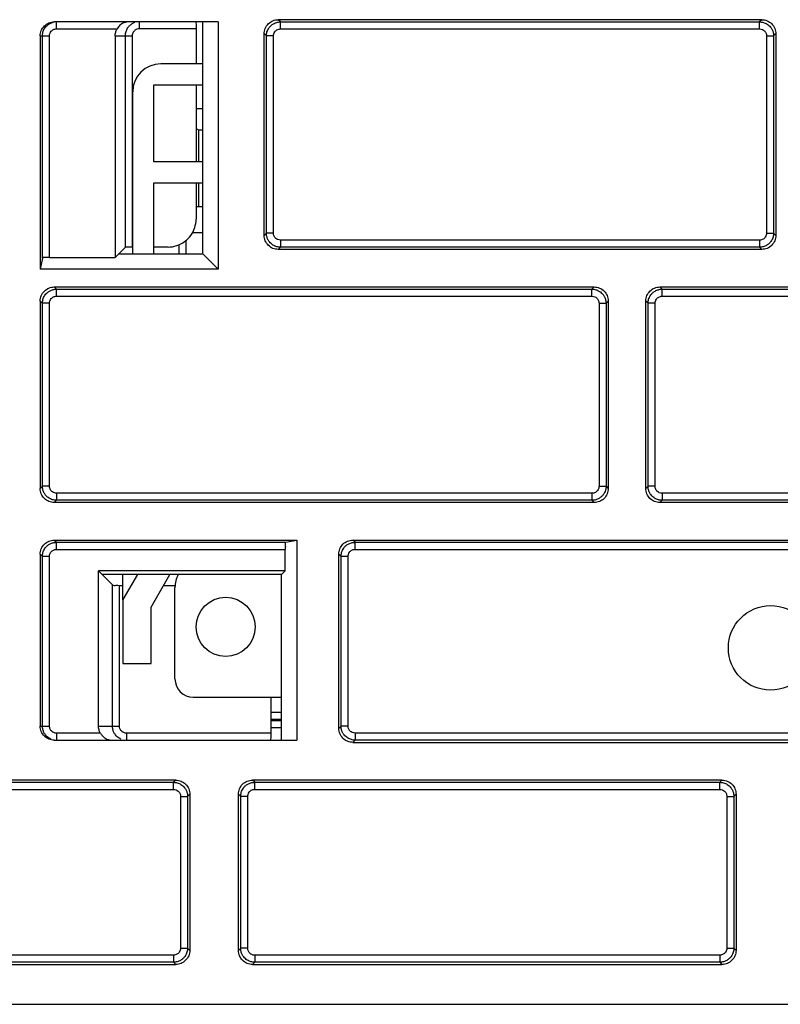
# Model space of a CAD drawing. Units: inches. Extents: x 0 to 22, y 0 to 17.
# Drawn here: x 9.4 to 9.8, y 3.4 to 3.9 of the extents above; entities that cross this region are included whole.
import ezdxf

# ---------------------------------------------------------------- set-up
doc = ezdxf.new("R2010")
doc.units = ezdxf.units.IN
doc.header["$LTSCALE"] = 1.21
doc.header["$MEASUREMENT"] = 0
doc.layers.get('0').update_dxf_attribs({"linetype": 'CONTINUOUS'})
doc.layers.add('DATUM_CURVE', color=7, linetype='CONTINUOUS')

msp = doc.modelspace()

# ---------------------------------------------------------------- linework, layer by layer
at = {"color": 7, "linetype": 'CONTINUOUS'}
for p, q in [((9.5308850885, 3.9089254975), (9.4392278701, 3.9089254975)), ((9.5184851204, 3.9049884897), (9.5184851204, 3.8854333716)), ((9.5222739996, 3.7791523664), (9.5222739996, 3.9089254975)), ((9.5308850885, 3.9089254975), (9.5308850885, 3.7705412775)), ((9.8347526434, 3.9101281201), (9.5644223218, 3.9101281201)), ((9.4313526549, 3.9010514818), (9.4313526549, 3.7705412775)), ((9.4732595012, 3.9010514818), (9.4732595012, 3.7770857051)), ((9.5565495053, 3.7895083682), (9.5565495053, 3.9022553036)), ((9.8426254599, 3.9022553036), (9.8426254599, 3.7895083682)), ((9.5222739996, 3.8854333716), (9.4988000811, 3.8854333716)), ((9.4948630732, 3.8736223479), (9.5222739996, 3.8736223479)), ((9.4948630732, 3.8307089621), (9.4948630732, 3.8736223479)), ((9.5184851204, 3.8736223479), (9.5184851204, 3.8307089621)), ((9.4830520496, 3.7791523664), (9.4830520496, 3.8696853401)), ((9.5222739996, 3.8602365212), (9.5184851204, 3.8602365212)), ((9.5184851204, 3.8491802598), (9.5197924071, 3.8484254975)), ((9.5197924071, 3.8484254975), (9.5222739996, 3.8484254975)), ((9.5197924071, 3.8484254975), (9.5197924071, 3.8307089621)), ((9.5222739996, 3.8307089621), (9.4948630732, 3.8307089621)), ((9.4948630732, 3.8188979385), (9.5222739996, 3.8188979385)), ((9.4948630732, 3.7791523664), (9.4948630732, 3.8188979385)), ((9.5184851204, 3.8188979385), (9.5184851204, 3.7986293511)), ((9.5197924071, 3.8188979385), (9.5197924071, 3.8055121117)), ((9.5222739996, 3.8055121117), (9.5184851204, 3.8055121117)), ((9.5222739996, 3.7909451826), (9.5162865108, 3.7909451826)), ((9.5090363015, 3.7791523664), (9.5090363015, 3.7844092312)), ((9.5129733094, 3.7791523664), (9.5129733094, 3.7868694416)), ((9.4732595012, 3.7770857051), (9.4788006184, 3.7826268222)), ((9.4753261626, 3.7791523664), (9.5222739996, 3.7791523664)), ((9.5027970149, 3.7829412456), (9.4948630732, 3.7829412456)), ((9.5308850885, 3.7705412775), (9.5222739996, 3.7791523664)), ((9.8347526434, 3.7816355517), (9.5644223218, 3.7816355517)), ((9.4325908274, 3.7767472729), (9.4313526549, 3.7705412775)), ((9.4365272356, 3.7770857051), (9.4732595012, 3.7770857051)), ((9.5308850885, 3.7705412775), (9.4313526549, 3.7705412775)), ((9.4392254714, 3.7606248922), (9.741051856, 3.7606248922)), ((9.7778081486, 3.7606248922), (10.1079022497, 3.7606248922)), ((9.4313526549, 3.7527520757), (9.4313526549, 3.647906006)), ((9.7489246725, 3.7527520757), (9.7489246725, 3.647906006)), ((9.7699353321, 3.647906006), (9.7699353321, 3.7527520757)), ((9.741051856, 3.6400331895), (9.4392254714, 3.6400331895)), ((10.1079022497, 3.6400331895), (9.7778081486, 3.6400331895)), ((9.4392254714, 3.61902253), (9.5748562551, 3.61902253)), ((9.5686502597, 3.6177843575), (9.5748562551, 3.61902253)), ((9.5748562551, 3.61902253), (9.5748562551, 3.5070869149)), ((9.6061546053, 3.61902253), (9.8922329584, 3.61902253)), ((9.5683118275, 3.6017955117), (9.5683118275, 3.6138479493)), ((9.4313526549, 3.6111497135), (9.4313526549, 3.5149609306)), ((9.5982817888, 3.5137571088), (9.5982817888, 3.6111497135)), ((9.5683118275, 3.6017955117), (9.4639340039, 3.6017955117)), ((9.4639340039, 3.6017955117), (9.4717140042, 3.5940155114)), ((9.4639340039, 3.5149609306), (9.4639340039, 3.6017955117)), ((9.5662451661, 3.5997288503), (9.4660006653, 3.5997288503)), ((9.4775402385, 3.5856562852), (9.4775402385, 3.5997288503)), ((9.4856650378, 3.5997288503), (9.4775747357, 3.585716036)), ((9.4933227672, 3.5814963637), (9.5038492983, 3.5997288503)), ((9.5683118275, 3.6017955117), (9.5662451661, 3.5997288503)), ((9.5662451661, 3.5070869149), (9.5662451661, 3.5997288503)), ((9.4756360306, 3.5937010881), (9.4775402385, 3.5937010881)), ((9.5003691681, 3.5937010881), (9.5066740968, 3.5937010881)), ((9.5066740968, 3.5413388834), (9.5066740968, 3.5925199857)), ((9.4775747357, 3.585716036), (9.4775747357, 3.5500003007)), ((9.4933227672, 3.5500003007), (9.4933227672, 3.5814963637)), ((9.4775747357, 3.5500003007), (9.4933227672, 3.5500003007)), ((9.5169103173, 3.5311026629), (9.5662451661, 3.5311026629)), ((9.5602174039, 3.5311026629), (9.5602174039, 3.5110239227)), ((9.4392278701, 3.5070869149), (9.5748562551, 3.5070869149)), ((9.6061546053, 3.5058842923), (9.8922329584, 3.5058842923)), ((9.5070912261, 3.4847705615), (9.2446349203, 3.4847705615)), ((9.8125006749, 3.4847705615), (9.5500443691, 3.4847705615)), ((9.5149640426, 3.476897745), (9.5149640426, 3.3895438013)), ((9.5421715526, 3.3895438013), (9.5421715526, 3.476897745)), ((9.8203734914, 3.476897745), (9.8203734914, 3.3895438013)), ((9.2446349203, 3.3816709848), (9.5070912261, 3.3816709848)), ((9.5500443691, 3.3816709848), (9.8125006749, 3.3816709848)), ((7.5724221283, 3.3593546314), (10.6354142543, 3.3593546314))]:
    msp.add_line(p, q, dxfattribs=at)
at = {"color": 9, "linetype": 'CONTINUOUS'}
for p, q in [((9.4404648432, 3.9049884897), (9.4404648432, 3.9089254975)), ((9.4404648432, 3.9049884897), (9.4743184489, 3.9049884897)), ((9.4866746913, 3.9089254975), (9.4866746913, 3.9049884897)), ((9.5184851204, 3.9049884897), (9.4866746913, 3.9049884897)), ((9.5656604943, 3.9088899476), (9.5644223218, 3.9101281201)), ((9.5656604943, 3.9088899476), (9.833514471, 3.9088899476)), ((9.5656604943, 3.9049535394), (9.5656604943, 3.9088899476)), ((9.8347526434, 3.9101281201), (9.833514471, 3.9088899476)), ((9.833514471, 3.9049535394), (9.833514471, 3.9088899476)), ((9.4313526549, 3.9010514818), (9.4365272356, 3.9010514818)), ((9.4325908274, 3.7767472729), (9.4325908274, 3.9010514818)), ((9.4365272356, 3.7770857051), (9.4365272356, 3.9010514818)), ((9.4732595012, 3.9010514818), (9.4827226447, 3.9010514818)), ((9.4788006184, 3.9010514818), (9.4788006184, 3.7826268222)), ((9.4827226447, 3.9010514818), (9.4827226447, 3.7829412456)), ((9.5577876778, 3.9010171311), (9.5565495053, 3.9022553036)), ((9.561724086, 3.9010171311), (9.5577876778, 3.9010171311)), ((9.5577876778, 3.7907465407), (9.5577876778, 3.9010171311)), ((9.561724086, 3.7907465407), (9.561724086, 3.9010171311)), ((9.5656604943, 3.9049535394), (9.833514471, 3.9049535394)), ((9.8374508792, 3.9010171311), (9.8413872875, 3.9010171311)), ((9.8374508792, 3.9010171311), (9.8374508792, 3.7907465407)), ((9.8426254599, 3.9022553036), (9.8413872875, 3.9010171311)), ((9.8413872875, 3.9010171311), (9.8413872875, 3.7907465407)), ((9.5565495053, 3.7895083682), (9.5577876778, 3.7907465407)), ((9.561724086, 3.7907465407), (9.5577876778, 3.7907465407)), ((9.8374508792, 3.7907465407), (9.8413872875, 3.7907465407)), ((9.8413872875, 3.7907465407), (9.8426254599, 3.7895083682)), ((9.833514471, 3.7868101324), (9.5656604943, 3.7868101324)), ((9.5656604943, 3.7868101324), (9.5656604943, 3.7828737242)), ((9.833514471, 3.7868101324), (9.833514471, 3.7828737242)), ((9.5644223218, 3.7816355517), (9.5656604943, 3.7828737242)), ((9.833514471, 3.7828737242), (9.5656604943, 3.7828737242)), ((9.833514471, 3.7828737242), (9.8347526434, 3.7816355517)), ((9.4392254714, 3.7606248922), (9.4404636439, 3.7593867197)), ((9.4404636439, 3.7593867197), (9.7398136836, 3.7593867197)), ((9.4404636439, 3.7554503115), (9.4404636439, 3.7593867197)), ((9.741051856, 3.7606248922), (9.7398136836, 3.7593867197)), ((9.7398136836, 3.7554503115), (9.7398136836, 3.7593867197)), ((9.779046321, 3.7593867197), (9.7778081486, 3.7606248922)), ((9.779046321, 3.7593867197), (10.1066640773, 3.7593867197)), ((9.779046321, 3.7554503115), (9.779046321, 3.7593867197)), ((9.4313526549, 3.7527520757), (9.4325908274, 3.7515139032)), ((9.4365272356, 3.7515139032), (9.4325908274, 3.7515139032)), ((9.4325908274, 3.6491441785), (9.4325908274, 3.7515139032)), ((9.4365272356, 3.6491441785), (9.4365272356, 3.7515139032)), ((9.4404636439, 3.7554503115), (9.7398136836, 3.7554503115)), ((9.7437500918, 3.7515139032), (9.7476865001, 3.7515139032)), ((9.7437500918, 3.7515139032), (9.7437500918, 3.6491441785)), ((9.7489246725, 3.7527520757), (9.7476865001, 3.7515139032)), ((9.7476865001, 3.7515139032), (9.7476865001, 3.6491441785)), ((9.7711735046, 3.7515139032), (9.7699353321, 3.7527520757)), ((9.7751099128, 3.7515139032), (9.7711735046, 3.7515139032)), ((9.7711735046, 3.6491441785), (9.7711735046, 3.7515139032)), ((9.7751099128, 3.6491441785), (9.7751099128, 3.7515139032)), ((9.779046321, 3.7554503115), (10.1066640773, 3.7554503115)), ((9.4325908274, 3.6491441785), (9.4313526549, 3.647906006)), ((9.4365272356, 3.6491441785), (9.4325908274, 3.6491441785)), ((9.7437500918, 3.6491441785), (9.7476865001, 3.6491441785)), ((9.7476865001, 3.6491441785), (9.7489246725, 3.647906006)), ((9.7699353321, 3.647906006), (9.7711735046, 3.6491441785)), ((9.7751099128, 3.6491441785), (9.7711735046, 3.6491441785)), ((9.4404636439, 3.641271362), (9.4392254714, 3.6400331895)), ((9.7398136836, 3.6452077702), (9.4404636439, 3.6452077702)), ((9.4404636439, 3.6452077702), (9.4404636439, 3.641271362)), ((9.7398136836, 3.641271362), (9.4404636439, 3.641271362)), ((9.7398136836, 3.6452077702), (9.7398136836, 3.641271362)), ((9.7398136836, 3.641271362), (9.741051856, 3.6400331895)), ((9.7778081486, 3.6400331895), (9.779046321, 3.641271362)), ((10.1066640773, 3.6452077702), (9.779046321, 3.6452077702)), ((9.779046321, 3.6452077702), (9.779046321, 3.641271362)), ((10.1066640773, 3.641271362), (9.779046321, 3.641271362)), ((9.4392254714, 3.61902253), (9.4404636439, 3.6177843575)), ((9.6073927777, 3.6177843575), (9.6061546053, 3.61902253)), ((9.4404636439, 3.6177843575), (9.5686502597, 3.6177843575)), ((9.4404636439, 3.6138479493), (9.4404636439, 3.6177843575)), ((9.4404636439, 3.6138479493), (9.5683118275, 3.6138479493)), ((9.6073927777, 3.6177843575), (9.8909947859, 3.6177843575)), ((9.6073927777, 3.6138479493), (9.6073927777, 3.6177843575)), ((9.6073927777, 3.6138479493), (9.8909947859, 3.6138479493)), ((9.4313526549, 3.6111497135), (9.4325908274, 3.609911541)), ((9.4365272356, 3.609911541), (9.4325908274, 3.609911541)), ((9.4325908274, 3.5149609306), (9.4325908274, 3.609911541)), ((9.4365272356, 3.5149609306), (9.4365272356, 3.609911541)), ((9.5995199612, 3.609911541), (9.5982817888, 3.6111497135)), ((9.6034563695, 3.609911541), (9.5995199612, 3.609911541)), ((9.5995199612, 3.5149952813), (9.5995199612, 3.609911541)), ((9.6034563695, 3.5149952813), (9.6034563695, 3.609911541)), ((9.4717140042, 3.5149609306), (9.4717140042, 3.5940155114)), ((9.4756360306, 3.5149609306), (9.4756360306, 3.5937010881)), ((9.5662451661, 3.5225306049), (9.5602174039, 3.5225306049)), ((9.4313526549, 3.5149609306), (9.4365272356, 3.5149609306)), ((9.4639340039, 3.5149609306), (9.4756360306, 3.5149609306)), ((9.5662451661, 3.5185941966), (9.5602174039, 3.5185941966)), ((9.5662451661, 3.5178564862), (9.5602174039, 3.5178564862)), ((9.5982817888, 3.5137571088), (9.5995199612, 3.5149952813)), ((9.6034563695, 3.5149952813), (9.5995199612, 3.5149952813)), ((9.4649929516, 3.5110239227), (9.4404648432, 3.5110239227)), ((9.4404648432, 3.5110239227), (9.4404648432, 3.5070869149)), ((9.5602174039, 3.5110239227), (9.4795880772, 3.5110239227)), ((9.4795880772, 3.5110239227), (9.4795880772, 3.5070869149)), ((9.5662451661, 3.5139200779), (9.5602174039, 3.5139200779)), ((9.8909947859, 3.511058873), (9.6073927777, 3.511058873)), ((9.6073927777, 3.511058873), (9.6073927777, 3.5071224648)), ((9.6061546053, 3.5058842923), (9.6073927777, 3.5071224648)), ((9.8909947859, 3.5071224648), (9.6073927777, 3.5071224648)), ((9.2458730927, 3.483532389), (9.5058530537, 3.483532389)), ((9.5070912261, 3.4847705615), (9.5058530537, 3.483532389)), ((9.5058530537, 3.4795959808), (9.5058530537, 3.483532389)), ((9.5512825415, 3.483532389), (9.5500443691, 3.4847705615)), ((9.5512825415, 3.483532389), (9.8112625025, 3.483532389)), ((9.5512825415, 3.4795959808), (9.5512825415, 3.483532389)), ((9.8125006749, 3.4847705615), (9.8112625025, 3.483532389)), ((9.8112625025, 3.4795959808), (9.8112625025, 3.483532389)), ((9.2458730927, 3.4795959808), (9.5058530537, 3.4795959808)), ((9.5097894619, 3.4756595725), (9.5137258702, 3.4756595725)), ((9.5097894619, 3.4756595725), (9.5097894619, 3.3907819738)), ((9.5149640426, 3.476897745), (9.5137258702, 3.4756595725)), ((9.5137258702, 3.4756595725), (9.5137258702, 3.3907819738)), ((9.543409725, 3.4756595725), (9.5421715526, 3.476897745)), ((9.5473461333, 3.4756595725), (9.543409725, 3.4756595725)), ((9.543409725, 3.3907819738), (9.543409725, 3.4756595725)), ((9.5473461333, 3.3907819738), (9.5473461333, 3.4756595725)), ((9.5512825415, 3.4795959808), (9.8112625025, 3.4795959808)), ((9.8151989107, 3.4756595725), (9.819135319, 3.4756595725)), ((9.8151989107, 3.4756595725), (9.8151989107, 3.3907819738)), ((9.8203734914, 3.476897745), (9.819135319, 3.4756595725)), ((9.819135319, 3.4756595725), (9.819135319, 3.3907819738)), ((9.5097894619, 3.3907819738), (9.5137258702, 3.3907819738)), ((9.5137258702, 3.3907819738), (9.5149640426, 3.3895438013)), ((9.5421715526, 3.3895438013), (9.543409725, 3.3907819738)), ((9.5473461333, 3.3907819738), (9.543409725, 3.3907819738)), ((9.8151989107, 3.3907819738), (9.819135319, 3.3907819738)), ((9.819135319, 3.3907819738), (9.8203734914, 3.3895438013)), ((9.5058530537, 3.3868455655), (9.2458730927, 3.3868455655)), ((9.5058530537, 3.3829091573), (9.2458730927, 3.3829091573)), ((9.5058530537, 3.3868455655), (9.5058530537, 3.3829091573)), ((9.5058530537, 3.3829091573), (9.5070912261, 3.3816709848)), ((9.5500443691, 3.3816709848), (9.5512825415, 3.3829091573)), ((9.8112625025, 3.3868455655), (9.5512825415, 3.3868455655)), ((9.5512825415, 3.3868455655), (9.5512825415, 3.3829091573)), ((9.8112625025, 3.3829091573), (9.5512825415, 3.3829091573)), ((9.8112625025, 3.3868455655), (9.8112625025, 3.3829091573)), ((9.8112625025, 3.3829091573), (9.8125006749, 3.3816709848))]:
    msp.add_line(p, q, dxfattribs=at)
at = {"color": 7, "linetype": 'CONTINUOUS'}
msp.add_circle((9.5350205535, 3.5704727416), 0.0165354331, dxfattribs=at)
for centre, radius, start, end in [((9.4988000811, 3.8696853401), 0.0157480315, 90, 180), ((9.5224221283, 3.5925199857), 0.0157480315, 152.6129596908, 180), ((9.5169103173, 3.5413388834), 0.0102362205, 180, 270)]:
    msp.add_arc(centre, radius, start, end, dxfattribs=at)
for points, start_tangent, end_tangent in [([(9.4313526549, 3.9010514818), (9.4319418183, 3.9040397493), (9.433647335, 3.9066073109), (9.4362241439, 3.9083302523), (9.4392278701, 3.9089254975)], (0, 0.0122900796), (0.0122900796, 0)), ([(9.4332498933, 3.9042049915), (9.4338018417, 3.9052472577), (9.4345700471, 3.906271779), (9.4355965774, 3.9072401902), (9.4369199912, 3.908082424), (9.4385536007, 3.9086900207)], (0.0028791913, 0.0065844084), (0.0069887011, 0.0017473689)), ([(9.4732595012, 3.9010514818), (9.4735329672, 3.9031047593), (9.4743184489, 3.9049884897)], (0, 0.0041123447), (0.0020620546, 0.0035579924)), ([(9.4808191509, 3.9089254975), (9.4781427518, 3.908396248), (9.4759271997, 3.9069915375), (9.4743184489, 3.9049884897)], (-0.0079206612, 0), (-0.0039716602, -0.0068529402)), ([(9.480042995, 3.9052966385), (9.4791475281, 3.9033629117)], (-0.0011520191, -0.001799181), (-0.0006275744, -0.0020461137)), ([(9.4840605316, 3.9084788902), (9.4826513055, 3.9078199918), (9.4812705143, 3.9067782099), (9.480042995, 3.9052966385)], (-0.0049206631, -0.0017320656), (-0.0028161958, -0.0043982308)), ([(9.5188309584, 3.909011334), (9.5185342792, 3.9070154561), (9.5184851204, 3.9049884897)], (-0.0040443963, 1.66227e-05), (0, -0.0040452488)), ([(9.5565495053, 3.9022553036), (9.5571445725, 3.9052581971), (9.5588670654, 3.9078341569), (9.5614341713, 3.9095391178), (9.5644223218, 3.9101281201)], (0, 0.0122874399), (0.0122874399, -0)), ([(9.8347526434, 3.9101281201), (9.8377407939, 3.9095391178), (9.8403078999, 3.9078341569), (9.8420303928, 3.9052581971), (9.8426254599, 3.9022553036)], (0.0122874399, 0), (0, -0.0122874399)), ([(9.4325908274, 3.9010514818), (9.4328784811, 3.9031603286), (9.4332498933, 3.9042049915)], (2.8e-08, 0.0032370983), (0.0012975756, 0.0029674192)), ([(9.4791475281, 3.9033629117), (9.4788006184, 3.9010514818)], (-0.0006883346, -0.0022442133), (2.06e-08, -0.0023373179)), ([(9.5027970149, 3.7829412456), (9.5077020078, 3.7837234516), (9.512092477, 3.785979997), (9.5155357552, 3.7894569412), (9.5177289695, 3.7938046044), (9.5184851204, 3.7986293511)], (0.0245499573, 0), (0, 0.0245499573)), ([(9.5644223218, 3.7816355517), (9.5614341713, 3.7822245541), (9.5588670654, 3.783929515), (9.5571445725, 3.7865054747), (9.5565495053, 3.7895083682)], (-0.0122874399, 0), (-0, 0.0122874399)), ([(9.8426254599, 3.7895083682), (9.8420303928, 3.7865054747), (9.8403078999, 3.783929515), (9.8377407939, 3.7822245541), (9.8347526434, 3.7816355517)], (0, -0.0122874399), (-0.0122874399, 0)), ([(9.4827226447, 3.7829412456), (9.4808472438, 3.7828996556), (9.4788006184, 3.7826268222)], (-0.003940593, 0), (-0.00278642, -0.00278642)), ([(9.4365272356, 3.7770857051), (9.4345842985, 3.7770408387), (9.4325908274, 3.7767472729)], (-0.0039584261, 0), (-0.0007744908, -0.0038819197)), ([(9.4313526549, 3.7527520757), (9.4319416573, 3.7557402262), (9.4336466182, 3.7583073321), (9.4362225779, 3.760029825), (9.4392254714, 3.7606248922)], (0, 0.0122874399), (0.0122874399, 0)), ([(9.741051856, 3.7606248922), (9.7440400065, 3.7600358898), (9.7466071125, 3.7583309289), (9.7483296054, 3.7557549692), (9.7489246725, 3.7527520757)], (0.0122874399, 0), (0, -0.0122874399)), ([(9.7699353321, 3.7527520757), (9.7705303992, 3.7557549692), (9.7722528921, 3.7583309289), (9.7748199981, 3.7600358898), (9.7778081486, 3.7606248922)], (0, 0.0122874399), (0.0122874399, 0)), ([(9.4392254714, 3.6400331895), (9.4362225779, 3.6406282567), (9.4336466182, 3.6423507496), (9.4319416573, 3.6449178555), (9.4313526549, 3.647906006)], (-0.0122874399, 0), (0, 0.0122874399)), ([(9.7489246725, 3.647906006), (9.7483296054, 3.6449031125), (9.7466071125, 3.6423271528), (9.7440400065, 3.6406221919), (9.741051856, 3.6400331895)], (0, -0.0122874399), (-0.0122874399, 0)), ([(9.7778081486, 3.6400331895), (9.7748199981, 3.6406221919), (9.7722528921, 3.6423271528), (9.7705303992, 3.6449031125), (9.7699353321, 3.647906006)], (-0.0122874399, 0), (0, 0.0122874399)), ([(9.4313526549, 3.6111497135), (9.4319416573, 3.6141378639), (9.4336466182, 3.6167049699), (9.4362225779, 3.6184274628), (9.4392254714, 3.61902253)], (0, 0.0122874399), (0.0122874399, -0)), ([(9.5982817888, 3.6111497135), (9.5988768559, 3.6141526069), (9.6005993488, 3.6167285667), (9.6031664548, 3.6184335276), (9.6061546053, 3.61902253)], (0, 0.0122874399), (0.0122874399, 0)), ([(9.5686502597, 3.6177843575), (9.5683566939, 3.6157908864), (9.5683118275, 3.6138479493)], (-0.0038819197, -0.0007744908), (0, -0.0039584261)), ([(9.4717140042, 3.5940155114), (9.4737739613, 3.593742049), (9.4756360306, 3.5937010881)], (0.0027863888, -0.0027863888), (0.0039405488, 0)), ([(9.4392278701, 3.5070869149), (9.436238882, 3.5076760974), (9.4336709177, 3.5093815212), (9.4319478714, 3.5119579513), (9.4313526549, 3.5149609306)], (-0.0122900795, 0), (0, 0.0122900795)), ([(9.432826338, 3.5130495533), (9.4325908274, 3.5149609306)], (-0.0004685329, 0.0018737833), (1.536e-07, 0.0019258319)), ([(9.4649929516, 3.5110239227), (9.46420747, 3.5129076531), (9.4639340039, 3.5149609306)], (-0.0020620546, 0.0035579924), (0, 0.0041123447)), ([(9.471949935, 3.5130478846), (9.4717140042, 3.5149609306)], (-0.0004693652, 0.0018753517), (1.614e-07, 0.0019275394)), ([(9.4373115303, 3.5077458948), (9.4362693001, 3.5082977826), (9.4352447835, 3.5090659241), (9.4342763326, 3.5100924133), (9.4334340173, 3.5114158478), (9.432826338, 3.5130495533)], (-0.0065845556, 0.0028790413), (-0.0017475114, 0.0069887463)), ([(9.4649929516, 3.5110239227), (9.4661338763, 3.5094818814), (9.4676384887, 3.5082276508), (9.4694426768, 3.5073935375), (9.4714936536, 3.5070869149)], (0.0039805975, -0.0068683612), (0.0079384849, -0)), ([(9.4734021693, 3.5100890491), (9.4725587123, 3.511412851), (9.471949935, 3.5130478846)], (-0.0020537425, 0.0026077965), (-0.0008070634, 0.0032246271)), ([(9.4764374386, 3.5077447167), (9.4753956979, 3.5082957721), (9.474371214, 3.5090630612), (9.4734021693, 3.5100890491)], (-0.0035479859, 0.0015497338), (-0.0023978856, 0.0030447816)), ([(9.5602174039, 3.5110239227), (9.5602635094, 3.5090562343), (9.5605633504, 3.5070869523)], (0, -0.0039602064), (0.0039601043, 2.84365e-05)), ([(9.6061546053, 3.5058842923), (9.6031664548, 3.5064732946), (9.6005993488, 3.5081782555), (9.5988768559, 3.5107542153), (9.5982817888, 3.5137571088)], (-0.0122874399, 0), (-0, 0.0122874399)), ([(9.5070912261, 3.4847705615), (9.5100793766, 3.4841815591), (9.5126464826, 3.4824765982), (9.5143689755, 3.4799006384), (9.5149640426, 3.476897745)], (0.0122874399, 0), (0, -0.0122874399)), ([(9.5421715526, 3.476897745), (9.5427666197, 3.4799006384), (9.5444891126, 3.4824765982), (9.5470562186, 3.4841815591), (9.5500443691, 3.4847705615)], (0, 0.0122874399), (0.0122874399, 0)), ([(9.8125006749, 3.4847705615), (9.8154888254, 3.4841815591), (9.8180559314, 3.4824765982), (9.8197784243, 3.4799006384), (9.8203734914, 3.476897745)], (0.0122874399, 0), (0, -0.0122874399)), ([(9.5149640426, 3.3895438013), (9.5143689755, 3.3865409078), (9.5126464826, 3.383964948), (9.5100793766, 3.3822599871), (9.5070912261, 3.3816709848)], (0, -0.0122874399), (-0.0122874399, 0)), ([(9.5500443691, 3.3816709848), (9.5470562186, 3.3822599871), (9.5444891126, 3.383964948), (9.5427666197, 3.3865409078), (9.5421715526, 3.3895438013)], (-0.0122874399, 0), (0, 0.0122874399)), ([(9.8203734914, 3.3895438013), (9.8197784243, 3.3865409078), (9.8180559314, 3.383964948), (9.8154888254, 3.3822599871), (9.8125006749, 3.3816709848)], (0, -0.0122874399), (-0.0122874399, 0))]:
    msp.add_spline(points, degree=3, dxfattribs=dict(at, start_tangent=start_tangent, end_tangent=end_tangent))
at = {"color": 9, "linetype": 'CONTINUOUS'}
for points, start_tangent, end_tangent in [([(9.4365272356, 3.9010514818), (9.4368567784, 3.9026281435), (9.4375173683, 3.9036620454), (9.4386932514, 3.9045674767), (9.4404648432, 3.9049884897)], (1.062e-07, 0.0061426682), (0.0061426681, -9.946e-07)), ([(9.4866746913, 3.9049884897), (9.4853619198, 3.9047649248), (9.4839615264, 3.9039140645), (9.4828966669, 3.9022064576), (9.4827226447, 3.9010514818)], (-0.0061507243, 1.875e-07), (-4.45e-08, -0.0061507243)), ([(9.5577876778, 3.9010171311), (9.5578663032, 3.9021258938), (9.5581198427, 3.9032788091), (9.5585861686, 3.904470939), (9.559315846, 3.9056775138), (9.5603652263, 3.9068423855), (9.5617777888, 3.9078654144), (9.563560346, 3.9086043748), (9.5656604943, 3.9088899476)], (1.9502e-06, 0.0123432386), (0.0123432386, 1.7023e-06)), ([(9.833514471, 3.9088899476), (9.8356228127, 3.9086021011), (9.8366672697, 3.9082306685), (9.8377093412, 3.9076787487), (9.8387336758, 3.9069106337), (9.8397019177, 3.9058842774), (9.8405440342, 3.9045611408), (9.8411516264, 3.9029279107), (9.8413872875, 3.9010171311)], (0.0123432074, -1.9852e-06), (8.887e-07, -0.0123432075)), ([(9.561724086, 3.9010171311), (9.561890133, 3.9021484816), (9.5624884729, 3.9033482739), (9.5637195785, 3.9044418199), (9.5656604943, 3.9049535394)], (6.86e-08, 0.006138076), (0.006138076, -8.43e-08)), ([(9.833514471, 3.9049535394), (9.8350909665, 3.9046241303), (9.8361247351, 3.9039637571), (9.8370299817, 3.9027882381), (9.8374508792, 3.9010171311)], (0.0061413496, -1.057e-07), (-9.98e-07, -0.0061413495)), ([(9.5656604943, 3.7828737242), (9.5635521525, 3.7831615707), (9.5625076956, 3.7835330033), (9.561465624, 3.7840849231), (9.5604412894, 3.7848530382), (9.5594730476, 3.7858793944), (9.5586309311, 3.7872025311), (9.5580233388, 3.7888357611), (9.5577876778, 3.7907465407)], (-0.0123432074, 1.9852e-06), (-8.887e-07, 0.0123432075)), ([(9.5656604943, 3.7868101324), (9.5640839987, 3.7871395415), (9.5630502302, 3.7877999147), (9.5621449835, 3.7889754337), (9.561724086, 3.7907465407)], (-0.0061413496, 1.057e-07), (9.98e-07, 0.0061413495)), ([(9.8413872875, 3.7907465407), (9.8413086621, 3.789637778), (9.8410551226, 3.7884848628), (9.8405887967, 3.7872927328), (9.8398591193, 3.786086158), (9.8388097389, 3.7849212863), (9.8373971765, 3.7838982574), (9.8356146192, 3.7831592971), (9.833514471, 3.7828737242)], (-1.9502e-06, -0.0123432386), (-0.0123432386, -1.7023e-06)), ([(9.8374508792, 3.7907465407), (9.8372848323, 3.7896151902), (9.8366864924, 3.788415398), (9.8354553868, 3.787321852), (9.833514471, 3.7868101324)], (-6.86e-08, -0.006138076), (-0.006138076, 8.43e-08)), ([(9.4325908274, 3.7515139032), (9.4328786739, 3.753622245), (9.4332501065, 3.7546667019), (9.4338020263, 3.7557087735), (9.4345701414, 3.7567331081), (9.4355964976, 3.7577013499), (9.4369196343, 3.7585434664), (9.4385528643, 3.7591510587), (9.4404636439, 3.7593867197)], (1.9852e-06, 0.0123432074), (0.0123432075, 8.887e-07)), ([(9.7398136836, 3.7593867197), (9.7419220253, 3.7590988732), (9.7429664823, 3.7587274406), (9.7440085538, 3.7581755208), (9.7450328884, 3.7574074057), (9.7460011303, 3.7563810495), (9.7468432468, 3.7550579128), (9.747450839, 3.7534246828), (9.7476865001, 3.7515139032)], (0.0123432074, -1.9852e-06), (8.887e-07, -0.0123432075)), ([(9.7711735046, 3.7515139032), (9.77125213, 3.7526226659), (9.7715056695, 3.7537755811), (9.7719719954, 3.7549677111), (9.7727016727, 3.7561742859), (9.7737510531, 3.7573391576), (9.7751636156, 3.7583621865), (9.7769461728, 3.7591011468), (9.779046321, 3.7593867197)], (1.9502e-06, 0.0123432386), (0.0123432386, 1.7023e-06)), ([(9.4365272356, 3.7515139032), (9.4368566447, 3.7530903988), (9.4375170179, 3.7541241673), (9.4386925369, 3.755029414), (9.4404636439, 3.7554503115)], (1.057e-07, 0.0061413496), (0.0061413495, -9.98e-07)), ([(9.7398136836, 3.7554503115), (9.7413901791, 3.7551209024), (9.7424239477, 3.7544605292), (9.7433291943, 3.7532850102), (9.7437500918, 3.7515139032)], (0.0061413496, -1.057e-07), (-9.98e-07, -0.0061413495)), ([(9.7751099128, 3.7515139032), (9.7752759598, 3.7526452537), (9.7758742996, 3.7538450459), (9.7771054052, 3.7549385919), (9.779046321, 3.7554503115)], (6.86e-08, 0.006138076), (0.006138076, -8.43e-08)), ([(9.4404636439, 3.641271362), (9.4393548812, 3.6413499874), (9.438201966, 3.6416035269), (9.437009836, 3.6420698528), (9.4358032612, 3.6427995301), (9.4346383895, 3.6438489105), (9.4336153606, 3.645261473), (9.4328764003, 3.6470440302), (9.4325908274, 3.6491441785)], (-0.0123432386, 1.9502e-06), (-1.7023e-06, 0.0123432386)), ([(9.4404636439, 3.6452077702), (9.4393322934, 3.6453738172), (9.4381325012, 3.6459721571), (9.4370389552, 3.6472032627), (9.4365272356, 3.6491441785)], (-0.006138076, 6.86e-08), (8.43e-08, 0.006138076)), ([(9.7476865001, 3.6491441785), (9.7476078747, 3.6480354158), (9.7473543352, 3.6468825006), (9.7468880093, 3.6456903706), (9.7461583319, 3.6444837958), (9.7451089515, 3.6433189241), (9.7436963891, 3.6422958952), (9.7419138318, 3.6415569349), (9.7398136836, 3.641271362)], (-1.9502e-06, -0.0123432386), (-0.0123432386, -1.7023e-06)), ([(9.7437500918, 3.6491441785), (9.7435840449, 3.648012828), (9.742985705, 3.6468130358), (9.7417545994, 3.6457194898), (9.7398136836, 3.6452077702)], (-6.86e-08, -0.006138076), (-0.006138076, 8.43e-08)), ([(9.779046321, 3.641271362), (9.7769379793, 3.6415592085), (9.7758935224, 3.6419306411), (9.7748514508, 3.6424825609), (9.7738271162, 3.643250676), (9.7728588743, 3.6442770322), (9.7720167579, 3.6456001689), (9.7714091656, 3.6472333989), (9.7711735046, 3.6491441785)], (-0.0123432074, 1.9852e-06), (-8.887e-07, 0.0123432075)), ([(9.779046321, 3.6452077702), (9.7774698255, 3.6455371793), (9.7764360569, 3.6461975525), (9.7755308103, 3.6473730715), (9.7751099128, 3.6491441785)], (-0.0061413496, 1.057e-07), (9.98e-07, 0.0061413495)), ([(9.4325908274, 3.609911541), (9.4328786739, 3.6120198828), (9.4332501065, 3.6130643397), (9.4338020263, 3.6141064113), (9.4345701414, 3.6151307458), (9.4355964976, 3.6160989877), (9.4369196343, 3.6169411042), (9.4385528643, 3.6175486965), (9.4404636439, 3.6177843575)], (1.9852e-06, 0.0123432074), (0.0123432075, 8.887e-07)), ([(9.4365272356, 3.609911541), (9.4368566447, 3.6114880366), (9.4375170179, 3.6125218051), (9.4386925369, 3.6134270518), (9.4404636439, 3.6138479493)], (1.057e-07, 0.0061413496), (0.0061413495, -9.98e-07)), ([(9.5995199612, 3.609911541), (9.5995985866, 3.6110203037), (9.5998521262, 3.6121732189), (9.6003184521, 3.6133653489), (9.6010481294, 3.6145719237), (9.6020975098, 3.6157367954), (9.6035100723, 3.6167598243), (9.6052926295, 3.6174987846), (9.6073927777, 3.6177843575)], (1.9502e-06, 0.0123432386), (0.0123432386, 1.7023e-06)), ([(9.6034563695, 3.609911541), (9.6036224165, 3.6110428915), (9.6042207563, 3.6122426837), (9.6054518619, 3.6133362297), (9.6073927777, 3.6138479493)], (6.86e-08, 0.006138076), (0.006138076, -8.43e-08)), ([(9.4404648432, 3.5110239227), (9.4388880399, 3.5113533723), (9.4378540007, 3.5120137994), (9.4369483705, 3.5131894939), (9.4365272356, 3.5149609306)], (-0.006142665, 1.059e-07), (9.957e-07, 0.006142665)), ([(9.4795880772, 3.5110239227), (9.4780068471, 3.5113527825), (9.4769692829, 3.5120123688), (9.4760594648, 3.5131880022), (9.4756360306, 3.5149609306)], (-0.0061538943, 1.03e-07), (1.0149e-06, 0.0061538942)), ([(9.6073927777, 3.5071224648), (9.605284436, 3.5074103113), (9.6042399791, 3.5077817439), (9.6031979075, 3.5083336637), (9.6021735729, 3.5091017787), (9.601205331, 3.510128135), (9.6003632146, 3.5114512716), (9.5997556223, 3.5130845017), (9.5995199612, 3.5149952813)], (-0.0123432074, 1.9852e-06), (-8.887e-07, 0.0123432075)), ([(9.6073927777, 3.511058873), (9.6058162822, 3.5113882821), (9.6047825136, 3.5120486553), (9.603877267, 3.5132241743), (9.6034563695, 3.5149952813)], (-0.0061413496, 1.057e-07), (9.98e-07, 0.0061413495)), ([(9.5058530537, 3.483532389), (9.5079613954, 3.4832445424), (9.5090058523, 3.4828731098), (9.5100479239, 3.4823211901), (9.5110722585, 3.481553075), (9.5120405004, 3.4805267188), (9.5128826168, 3.4792035821), (9.5134902091, 3.4775703521), (9.5137258702, 3.4756595725)], (0.0123432074, -1.9852e-06), (8.887e-07, -0.0123432075)), ([(9.543409725, 3.4756595725), (9.5434883504, 3.4767683352), (9.54374189, 3.4779212504), (9.5442082158, 3.4791133804), (9.5449378932, 3.4803199552), (9.5459872736, 3.4814848269), (9.5473998361, 3.4825078558), (9.5491823933, 3.4832468161), (9.5512825415, 3.483532389)], (1.9502e-06, 0.0123432386), (0.0123432386, 1.7023e-06)), ([(9.8112625025, 3.483532389), (9.8133708442, 3.4832445424), (9.8144153012, 3.4828731098), (9.8154573727, 3.4823211901), (9.8164817073, 3.481553075), (9.8174499492, 3.4805267188), (9.8182920657, 3.4792035821), (9.8188996579, 3.4775703521), (9.819135319, 3.4756595725)], (0.0123432074, -1.9852e-06), (8.887e-07, -0.0123432075)), ([(9.5058530537, 3.4795959808), (9.5074295492, 3.4792665716), (9.5084633178, 3.4786061984), (9.5093685644, 3.4774306794), (9.5097894619, 3.4756595725)], (0.0061413496, -1.057e-07), (-9.98e-07, -0.0061413495)), ([(9.5473461333, 3.4756595725), (9.5475121802, 3.476790923), (9.5481105201, 3.4779907152), (9.5493416257, 3.4790842612), (9.5512825415, 3.4795959808)], (6.86e-08, 0.006138076), (0.006138076, -8.43e-08)), ([(9.8112625025, 3.4795959808), (9.812838998, 3.4792665716), (9.8138727666, 3.4786061984), (9.8147780132, 3.4774306794), (9.8151989107, 3.4756595725)], (0.0061413496, -1.057e-07), (-9.98e-07, -0.0061413495)), ([(9.5137258702, 3.3907819738), (9.5136472448, 3.3896732111), (9.5133937052, 3.3885202958), (9.5129273794, 3.3873281659), (9.512197702, 3.3861215911), (9.5111483216, 3.3849567194), (9.5097357591, 3.3839336905), (9.5079532019, 3.3831947301), (9.5058530537, 3.3829091573)], (-1.9502e-06, -0.0123432386), (-0.0123432386, -1.7023e-06)), ([(9.5097894619, 3.3907819738), (9.5096234149, 3.3896506233), (9.5090250751, 3.388450831), (9.5077939695, 3.387357285), (9.5058530537, 3.3868455655)], (-6.86e-08, -0.006138076), (-0.006138076, 8.43e-08)), ([(9.5512825415, 3.3829091573), (9.5491741998, 3.3831970038), (9.5481297428, 3.3835684364), (9.5470876713, 3.3841203562), (9.5460633367, 3.3848884712), (9.5450950948, 3.3859148275), (9.5442529783, 3.3872379641), (9.5436453861, 3.3888711942), (9.543409725, 3.3907819738)], (-0.0123432074, 1.9852e-06), (-8.887e-07, 0.0123432075)), ([(9.5512825415, 3.3868455655), (9.549706046, 3.3871749746), (9.5486722774, 3.3878353478), (9.5477670308, 3.3890108668), (9.5473461333, 3.3907819738)], (-0.0061413496, 1.057e-07), (9.98e-07, 0.0061413495)), ([(9.819135319, 3.3907819738), (9.8190566936, 3.3896732111), (9.8188031541, 3.3885202958), (9.8183368282, 3.3873281659), (9.8176071508, 3.3861215911), (9.8165577704, 3.3849567194), (9.8151452079, 3.3839336905), (9.8133626507, 3.3831947301), (9.8112625025, 3.3829091573)], (-1.9502e-06, -0.0123432386), (-0.0123432386, -1.7023e-06)), ([(9.8151989107, 3.3907819738), (9.8150328638, 3.3896506233), (9.8144345239, 3.388450831), (9.8132034183, 3.387357285), (9.8112625025, 3.3868455655)], (-6.86e-08, -0.006138076), (-0.006138076, 8.43e-08))]:
    msp.add_spline(points, degree=3, dxfattribs=dict(at, start_tangent=start_tangent, end_tangent=end_tangent))
at = {"layer": 'DATUM_CURVE', "color": 40, "linetype": 'CONTINUOUS'}
msp.add_circle((9.8396768419, 3.558729839), 0.0236220472, dxfattribs=at)

doc.saveas('drawing.dxf')
